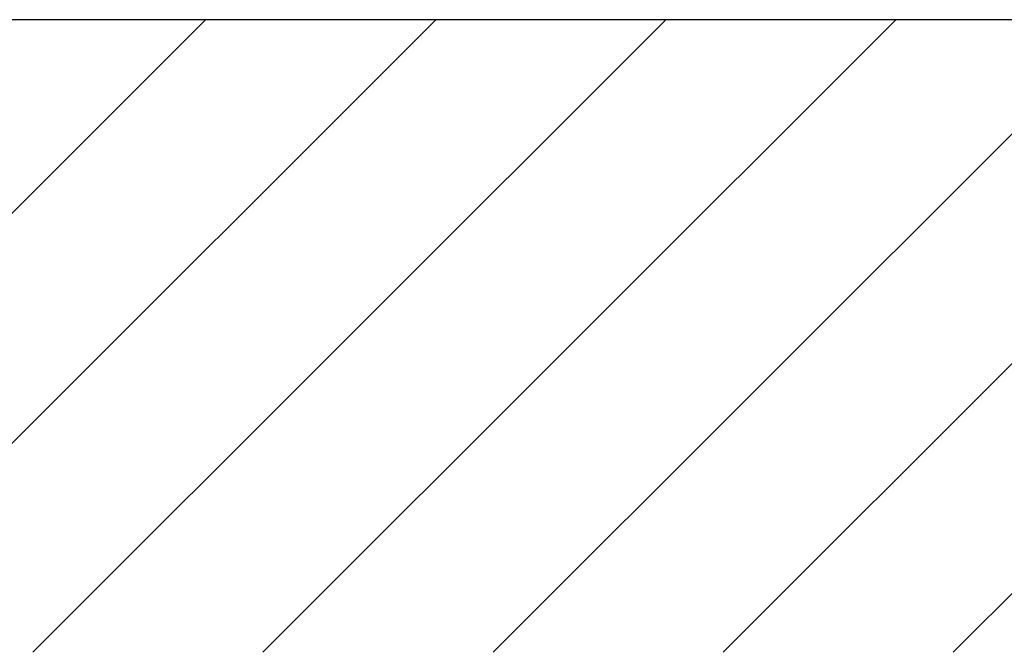
# Model space of a CAD drawing. Extents: x 0 to 9200, y 0 to 5940.
# Drawn here: x 2313 to 2691, y 3759 to 4003 of the extents above; entities that cross this region are included whole.
import ezdxf

# ---------------------------------------------------------------- set-up
doc = ezdxf.new("R2010")
doc.units = 0
doc.header["$LTSCALE"] = 5
doc.header["$MEASUREMENT"] = 0
doc.layers.get('0').update_dxf_attribs({"linetype": 'CONTINUOUS'})
doc.layers.add('8', color=1, linetype='CONTINUOUS')
doc.styles.add('ISO', font='GENISO.SHX')
doc.dimstyles.new('GEN-ISO', dxfattribs={"dimtxt": 50, "dimasz": 50, "dimexe": 40, "dimexo": 1, "dimgap": 30, "dimtad": 0, "dimtih": 1, "dimtoh": 1, "dimdec": 1, "dimdsep": 46, "dimtxsty": 'ISO', "dimcen": 2, "dimclrd": 256, "dimclre": 256, "dimclrt": 2, "dimadec": 0, "dimazin": 0, "dimtp": 0.1, "dimtm": 0.1, "dimtfac": 0.05, "dimtdec": 1, "dimtix": 1, "dimtmove": 2, "dimatfit": 3, "dimfxl": 1, "dimtolj": 1, "dimarcsym": 0})

# ---------------------------------------------------------------- blocks, each defined once
blk = doc.blocks.new('*X57')
at = {"layer": '8', "linetype": 'Continuous'}
for p, q in [((2141.05, 3759.38), (2384.19, 4002.52)), ((2229.44, 3759.38), (2472.58, 4002.52)), ((2317.83, 3759.38), (2560.97, 4002.52)), ((2406.22, 3759.38), (2649.36, 4002.52)), ((2494.61, 3759.38), (2737.75, 4002.52)), ((2583, 3759.38), (2826.13, 4002.52)), ((2671.38, 3759.38), (2914.52, 4002.52))]:
    blk.add_line(p, q, dxfattribs=at)
blk = doc.blocks.new('*D51')
at = {"color": 3}
for p, q in [((2511.81, 4964.88), (3421.74, 4964.88)), ((3396.74, 4037.52), (3396.74, 4929.88)), ((2827.13, 4002.52), (3421.74, 4002.52))]:
    blk.add_line(p, q, dxfattribs=at)
for points in [[(3390.91, 4929.88), (3402.58, 4929.88), (3396.74, 4964.88)], [(3390.91, 4037.52), (3402.58, 4037.52), (3396.74, 4002.52)]]:
    blk.add_solid(points, dxfattribs=at)
at = {"color": 2, "insert": (3339.83, 4483.7), "char_height": 50, "attachment_point": 5, "rotation": 90, "style": 'ISO'}
blk.add_mtext('\\A1;962', dxfattribs=at)

msp = doc.modelspace()

# ---------------------------------------------------------------- linework, layer by layer
msp.add_line((3442.67, 4002.52), (1835.26, 4002.52))
msp.add_line((3442.67, 4002.52), (1835.26, 4002.52))

# ---------------------------------------------------------------- block references
at = {"layer": '8', "linetype": 'Continuous'}
msp.add_blockref('*X57', (0, 0), dxfattribs=at)

# ---------------------------------------------------------------- dimensions: what is measured, and where the dimension line sits
dim = msp.add_linear_dim(base=(3396.74, 4964.88), p1=(2826.13, 4002.52), p2=(2510.81, 4964.88), angle=90, dimstyle='GEN-ISO', override={"dimasz": 35, "dimexe": 25, "dimtad": 1, "dimtih": 0, "dimtoh": 0, "dimdec": 0, "dimclrd": 3, "dimclre": 3, "dimadec": 2, "dimazin": 2, "dimlwd": 25, "dimlwe": 25})
dim.commit()
dim.dimension.update_dxf_attribs({"geometry": '*D51', "text_midpoint": (3339.83, 4483.7)})

doc.saveas('drawing.dxf')
